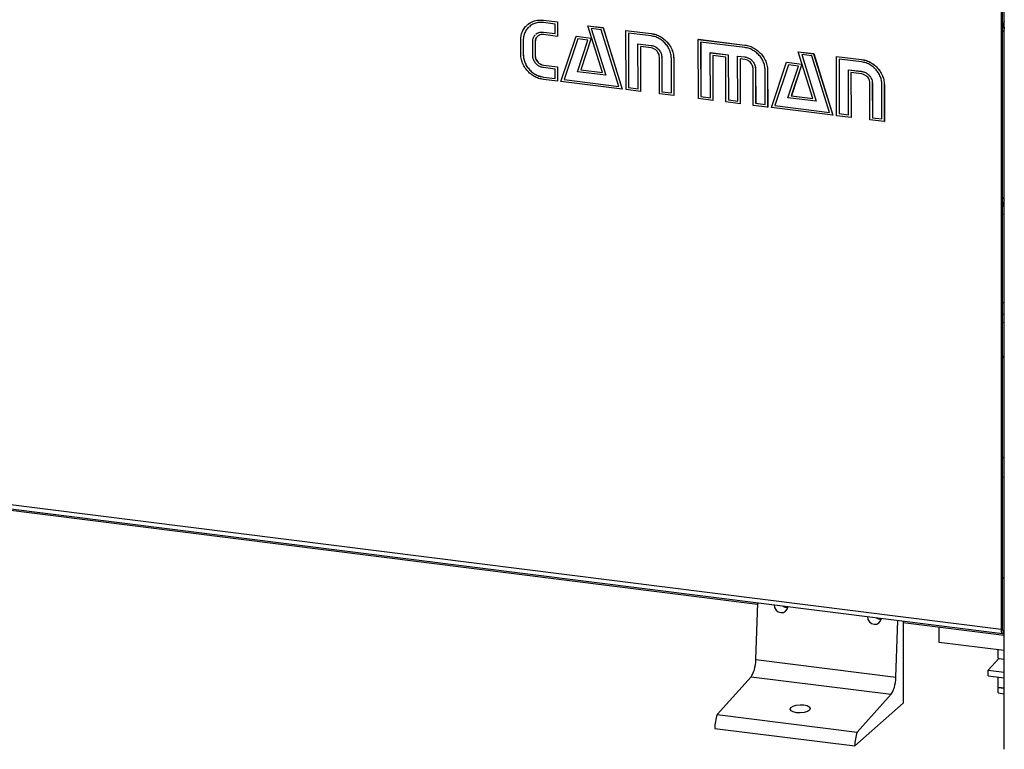
# Model space of a CAD drawing. Units: millimetres. Extents: x 20 to 410, y 10 to 287.
# Drawn here: x 72 to 95, y 72 to 89 of the extents above; entities that cross this region are included whole.
import ezdxf

# ---------------------------------------------------------------- set-up
doc = ezdxf.new("R2010")
doc.units = ezdxf.units.MM

msp = doc.modelspace()

# ---------------------------------------------------------------- linework, layer by layer
at = {"color": 7, "linetype": 'Continuous', "lineweight": 25}
for p, q in [((94.764024, 72.097964), (94.764024, 96.691811)), ((94.688897, 89.392863), (94.688897, 74.846666)), ((94.714151, 89.415135), (94.714151, 74.868938)), ((84.205341, 88.811241), (84.206351, 88.812132)), ((84.205341, 88.811241), (84.52661, 88.771521)), ((84.471056, 88.724233), (84.205466, 88.75707)), ((84.206351, 88.812132), (84.52762, 88.772411)), ((84.471559, 88.506988), (84.471056, 88.724233)), ((84.52661, 88.771521), (84.52762, 88.772411)), ((84.52661, 88.771521), (84.527373, 88.441723)), ((84.52762, 88.772411), (84.528383, 88.442614)), ((85.223441, 88.683403), (85.224451, 88.684294)), ((85.556559, 87.61242), (85.223441, 88.683403)), ((85.223441, 88.683403), (85.573663, 88.640102)), ((85.224451, 88.684294), (85.574673, 88.640993)), ((84.205969, 88.539825), (84.206979, 88.540715)), ((84.205969, 88.539825), (84.471559, 88.506988)), ((84.527373, 88.441723), (84.206104, 88.481443)), ((84.206979, 88.540715), (84.471556, 88.508004)), ((84.527373, 88.441723), (84.528383, 88.442614)), ((84.60492, 87.404302), (84.952632, 88.445546)), ((84.952632, 88.445546), (84.953642, 88.446436)), ((84.952632, 88.445546), (85.300906, 88.402486)), ((84.953642, 88.446436), (85.301916, 88.403377)), ((85.531468, 88.593128), (85.29845, 88.621937)), ((85.29845, 88.621937), (85.635749, 87.548474)), ((85.299792, 88.621772), (85.63676, 87.549364)), ((85.934415, 87.294364), (85.531468, 88.593128)), ((85.573663, 88.640102), (85.574673, 88.640993)), ((85.573663, 88.640102), (86.011657, 87.230378)), ((85.574673, 88.640993), (86.012667, 87.231269)), ((86.095095, 88.577599), (86.096105, 88.57849)), ((86.098238, 87.219674), (86.095095, 88.577599)), ((86.095095, 88.577599), (86.672211, 88.506246)), ((86.096105, 88.57849), (86.673221, 88.507137)), ((86.672336, 88.452075), (86.152848, 88.516303)), ((86.152848, 88.516303), (86.15574, 87.267001)), ((86.153861, 88.516178), (86.15675, 87.267891)), ((86.672211, 88.506246), (86.673221, 88.507137)), ((94.754557, 88.575304), (94.714151, 88.539669)), ((94.714151, 88.539669), (94.714151, 84.714558)), ((94.754557, 88.575304), (94.754557, 84.750193)), ((83.685852, 88.033953), (83.685098, 88.359822)), ((83.742726, 88.352697), (83.743736, 88.353588)), ((83.742726, 88.352697), (83.74348, 88.026828)), ((83.743736, 88.353588), (83.74449, 88.027719)), ((83.960908, 87.999946), (83.960154, 88.325815)), ((84.016111, 88.318896), (84.017122, 88.319787)), ((84.016111, 88.318896), (84.016866, 87.993028)), ((84.017122, 88.319787), (84.017876, 87.993919)), ((84.993126, 88.386103), (84.679961, 87.44946)), ((84.99381, 88.386018), (84.680971, 87.450351)), ((84.983467, 87.629119), (85.226144, 88.357293)), ((85.226144, 88.357293), (84.993126, 88.386103)), ((85.300906, 88.402486), (85.060179, 87.673791)), ((85.301916, 88.403377), (85.061189, 87.674682)), ((85.300906, 88.402486), (85.301916, 88.403377)), ((86.370779, 88.272175), (86.371789, 88.273066)), ((86.373167, 87.240119), (86.370779, 88.272175)), ((86.370779, 88.272175), (86.672839, 88.23483)), ((86.371789, 88.273066), (86.673849, 88.235721)), ((86.672974, 88.176448), (86.42882, 88.206635)), ((86.42882, 88.206635), (86.4312, 87.178507)), ((86.429833, 88.206509), (86.43221, 87.179398)), ((86.672839, 88.23483), (86.673849, 88.235721)), ((87.753781, 88.372525), (87.754791, 88.373416)), ((87.756923, 87.0146), (87.753781, 88.372525)), ((87.753781, 88.372525), (88.817812, 88.240972)), ((87.754791, 88.373416), (88.818822, 88.241863)), ((88.817937, 88.186801), (87.807637, 88.311711)), ((87.807637, 88.311711), (87.810528, 87.062409)), ((87.808649, 88.311586), (87.811538, 87.063299)), ((88.817812, 88.240972), (88.818822, 88.241863)), ((83.74348, 88.026828), (83.74449, 88.027719)), ((84.016866, 87.993028), (84.017876, 87.993919)), ((88.029464, 88.067101), (88.030475, 88.067992)), ((88.031853, 87.035045), (88.029464, 88.067101)), ((88.029464, 88.067101), (88.439542, 88.016401)), ((88.030475, 88.067992), (88.440552, 88.017292)), ((88.381771, 87.965179), (88.083608, 88.002043)), ((88.083608, 88.002043), (88.085988, 86.973915)), ((88.084621, 88.001917), (88.086998, 86.974806)), ((88.439542, 88.016401), (88.440552, 88.017292)), ((88.439542, 88.016401), (88.441931, 86.984344)), ((88.440552, 88.017292), (88.442941, 86.985235)), ((88.655021, 87.98976), (88.656031, 87.990651)), ((88.65741, 86.957703), (88.655021, 87.98976)), ((88.655021, 87.98976), (88.81844, 87.969555)), ((88.656031, 87.990651), (88.81945, 87.970446)), ((88.81844, 87.969555), (88.81945, 87.970446)), ((90.043595, 88.087456), (90.044605, 88.088347)), ((90.378941, 87.016198), (90.043595, 88.087456)), ((90.043595, 88.087456), (90.395767, 88.043915)), ((90.044605, 88.088347), (90.396777, 88.044806)), ((90.353571, 87.996941), (90.122781, 88.025475)), ((90.122781, 88.025475), (90.455904, 86.952527)), ((90.124119, 88.025309), (90.456914, 86.953418)), ((90.758745, 86.697902), (90.353571, 87.996941)), ((90.395767, 88.043915), (90.396777, 88.044806)), ((90.395767, 88.043915), (90.837658, 86.633709)), ((90.396777, 88.044806), (90.838668, 86.6346)), ((90.919147, 87.98117), (90.920158, 87.982061)), ((90.92229, 86.623245), (90.919147, 87.98117)), ((90.919147, 87.98117), (91.492644, 87.910265)), ((90.920158, 87.982061), (91.493654, 87.911156)), ((84.207725, 87.781149), (84.208735, 87.78204)), ((84.207725, 87.781149), (84.528994, 87.741429)), ((84.208735, 87.78204), (84.530004, 87.742319)), ((86.864106, 87.124985), (86.862157, 87.967022)), ((86.917837, 87.960138), (86.918847, 87.961028)), ((86.917837, 87.960138), (86.919659, 87.172552)), ((86.918847, 87.961028), (86.92067, 87.173443)), ((87.139036, 87.145429), (87.137213, 87.933015)), ((87.191222, 87.926337), (87.192232, 87.927228)), ((87.191222, 87.926337), (87.193171, 87.0843)), ((87.192232, 87.927228), (87.194181, 87.085191)), ((88.38415, 86.937052), (88.381771, 87.965179)), ((88.818575, 87.911174), (88.710835, 87.924495)), ((88.710835, 87.924495), (88.713215, 86.896367)), ((88.711848, 87.924369), (88.714225, 86.897258)), ((89.428972, 86.807874), (89.776685, 87.849117)), ((89.819127, 87.789434), (89.505962, 86.852791)), ((89.819811, 87.789349), (89.506972, 86.853682)), ((89.776685, 87.849117), (89.777695, 87.850008)), ((89.776685, 87.849117), (90.124958, 87.806058)), ((89.777695, 87.850008), (90.125969, 87.806949)), ((89.807519, 87.032691), (90.048247, 87.761106)), ((90.048247, 87.761106), (89.819127, 87.789434)), ((90.124958, 87.806058), (89.884509, 87.077328)), ((90.125969, 87.806949), (89.88552, 87.078219)), ((90.124958, 87.806058), (90.125969, 87.806949)), ((91.492769, 87.856094), (90.977179, 87.91984)), ((90.977179, 87.91984), (90.980071, 86.670538)), ((90.978192, 87.919715), (90.981081, 86.671429)), ((91.492644, 87.910265), (91.493654, 87.911156)), ((84.473445, 87.692177), (84.207854, 87.725013)), ((84.473947, 87.474931), (84.473445, 87.692177)), ((84.528994, 87.741429), (84.530004, 87.742319)), ((84.528994, 87.741429), (84.529753, 87.413596)), ((84.530004, 87.742319), (84.530763, 87.414486)), ((85.635749, 87.548474), (84.983467, 87.629119)), ((85.060179, 87.673791), (85.061189, 87.674682)), ((85.060179, 87.673791), (85.556559, 87.61242)), ((85.061189, 87.674682), (85.556231, 87.613476)), ((85.635749, 87.548474), (85.63676, 87.549364)), ((89.011656, 86.859469), (89.009707, 87.701506)), ((89.065386, 87.694622), (89.066396, 87.695513)), ((89.065386, 87.694622), (89.067209, 86.907037)), ((89.066396, 87.695513), (89.068219, 86.907928)), ((89.286585, 86.879914), (89.284763, 87.667499)), ((89.340442, 87.660615), (89.341452, 87.661506)), ((89.340442, 87.660615), (89.342391, 86.818578)), ((89.341452, 87.661506), (89.343401, 86.819469)), ((91.19511, 87.675712), (91.19612, 87.676603)), ((91.197498, 86.643656), (91.19511, 87.675712)), ((91.19511, 87.675712), (91.493272, 87.638849)), ((91.19612, 87.676603), (91.494282, 87.63974)), ((91.493407, 87.580468), (91.250924, 87.610447)), ((91.250924, 87.610447), (91.253303, 86.58232)), ((91.251936, 87.610322), (91.254314, 86.583211)), ((91.493272, 87.638849), (91.494282, 87.63974)), ((84.208357, 87.507768), (84.209367, 87.508659)), ((84.208357, 87.507768), (84.473947, 87.474931)), ((84.529753, 87.413596), (84.208483, 87.453316)), ((84.209367, 87.508659), (84.473945, 87.475947)), ((84.529753, 87.413596), (84.530763, 87.414486)), ((86.011657, 87.230378), (84.60492, 87.404302)), ((84.679961, 87.44946), (84.680971, 87.450351)), ((84.679961, 87.44946), (85.934415, 87.294364)), ((84.680971, 87.450351), (85.934087, 87.295421)), ((91.68621, 86.528797), (91.684261, 87.370834)), ((91.740219, 87.363916), (91.741229, 87.364807)), ((91.740219, 87.363916), (91.742041, 86.57633)), ((91.741229, 87.364807), (91.743052, 86.577221)), ((91.961418, 86.549208), (91.959595, 87.336793)), ((92.015274, 87.329909), (92.016284, 87.3308)), ((92.015274, 87.329909), (92.015274, 86.488113)), ((92.016284, 87.3308), (92.016284, 86.489004)), ((86.011657, 87.230378), (86.012667, 87.231269)), ((86.4312, 87.178507), (86.098238, 87.219674)), ((86.15574, 87.267001), (86.15675, 87.267891)), ((86.15574, 87.267001), (86.373167, 87.240119)), ((86.15675, 87.267891), (86.373165, 87.241135)), ((86.4312, 87.178507), (86.43221, 87.179398)), ((87.193171, 87.0843), (86.864106, 87.124985)), ((86.919659, 87.172552), (86.92067, 87.173443)), ((86.919659, 87.172552), (87.139036, 87.145429)), ((86.92067, 87.173443), (87.139033, 87.146445)), ((87.193171, 87.0843), (87.194181, 87.085191)), ((89.884509, 87.077328), (89.88552, 87.078219)), ((89.884509, 87.077328), (90.378941, 87.016198)), ((89.88552, 87.078219), (90.378611, 87.017255)), ((88.085988, 86.973915), (87.756923, 87.0146)), ((87.810528, 87.062409), (87.811538, 87.063299)), ((87.810528, 87.062409), (88.031853, 87.035045)), ((87.811538, 87.063299), (88.031851, 87.036061)), ((88.085988, 86.973915), (88.086998, 86.974806)), ((88.713215, 86.896367), (88.38415, 86.937052)), ((88.441931, 86.984344), (88.442941, 86.985235)), ((88.441931, 86.984344), (88.65741, 86.957703)), ((88.442941, 86.985235), (88.657407, 86.958719)), ((88.713215, 86.896367), (88.714225, 86.897258)), ((89.342391, 86.818578), (89.011656, 86.859469)), ((89.067209, 86.907037), (89.068219, 86.907928)), ((89.067209, 86.907037), (89.286585, 86.879914)), ((89.068219, 86.907928), (89.286583, 86.88093)), ((89.505962, 86.852791), (89.506972, 86.853682)), ((89.505962, 86.852791), (90.758745, 86.697902)), ((89.506972, 86.853682), (90.758416, 86.698958)), ((90.455904, 86.952527), (89.807519, 87.032691)), ((90.455904, 86.952527), (90.456914, 86.953418)), ((89.342391, 86.818578), (89.343401, 86.819469)), ((90.837658, 86.633709), (89.428972, 86.807874)), ((90.837658, 86.633709), (90.838668, 86.6346)), ((91.253303, 86.58232), (90.92229, 86.623245)), ((90.980071, 86.670538), (90.981081, 86.671429)), ((90.980071, 86.670538), (91.197498, 86.643656)), ((90.981081, 86.671429), (91.197496, 86.644672)), ((91.253303, 86.58232), (91.254314, 86.583211)), ((92.015274, 86.488113), (91.68621, 86.528797)), ((91.742041, 86.57633), (91.743052, 86.577221)), ((91.742041, 86.57633), (91.961418, 86.549208)), ((91.743052, 86.577221), (91.961415, 86.550224)), ((92.015274, 86.488113), (92.016284, 86.489004)), ((94.754557, 86.26087), (94.764024, 86.259677)), ((94.754557, 85.44636), (94.764024, 85.445167)), ((94.764024, 84.990079), (94.754557, 84.991272)), ((94.714151, 84.714558), (94.754557, 84.750193)), ((94.714151, 84.565631), (94.764024, 84.559347)), ((94.714151, 84.549966), (94.764024, 84.543682)), ((94.764024, 84.358088), (94.714151, 84.364372)), ((94.714151, 82.344067), (94.764024, 82.337783)), ((94.688897, 74.846666), (35.303449, 82.328529)), ((35.336099, 82.231336), (94.721547, 74.749473)), ((94.714151, 81.891728), (94.764024, 81.885444)), ((43.272924, 81.200491), (89.113342, 75.425141)), ((94.764024, 81.099461), (94.714151, 81.105745)), ((94.764024, 76.026376), (94.714151, 76.03266)), ((89.072802, 74.153728), (89.114323, 75.455917)), ((92.279937, 73.749667), (92.321458, 75.051856)), ((92.448993, 75.035788), (92.448993, 73.154099)), ((92.448993, 75.004888), (94.764024, 74.713222)), ((93.268669, 74.550421), (93.268669, 74.901619)), ((94.688897, 74.846666), (94.714151, 74.868938)), ((94.739404, 74.823866), (94.764024, 74.845579)), ((94.739404, 74.823866), (94.739404, 74.756523)), ((94.739404, 74.756523), (94.764024, 74.778235)), ((94.764024, 74.362024), (93.268669, 74.550421)), ((94.624452, 74.18374), (94.624452, 74.379608)), ((89.072802, 74.153728), (92.279937, 73.749667)), ((94.395378, 73.914372), (94.637815, 74.182056)), ((94.624452, 74.18374), (94.637815, 74.182056)), ((94.637815, 74.182056), (94.764024, 74.166155)), ((88.184903, 72.895387), (88.96261, 73.762702)), ((88.96261, 73.762702), (92.169745, 73.358641)), ((94.395378, 73.914372), (94.764024, 73.867927)), ((94.395378, 73.779685), (94.395378, 73.914372)), ((94.395378, 73.779685), (94.764024, 73.73324)), ((94.624452, 73.515692), (94.624452, 73.750825)), ((91.392037, 72.491326), (92.169745, 73.358641)), ((94.764024, 73.498108), (94.624452, 73.515692)), ((94.629797, 73.515019), (94.624452, 73.510305)), ((94.624452, 73.389086), (94.624452, 73.510305)), ((94.764024, 73.49272), (94.624452, 73.510305)), ((94.624452, 73.389086), (94.764024, 73.371502)), ((92.448993, 73.154099), (91.337825, 72.174141)), ((88.184903, 72.895387), (91.392037, 72.491326)), ((88.13069, 72.578202), (91.337825, 72.174141))]:
    msp.add_line(p, q, dxfattribs=at)
at = {"color": 8, "linetype": 'Continuous', "lineweight": 25}
for p, q in [((94.754557, 84.976393), (94.764024, 84.9752)), ((94.714151, 82.077887), (94.764024, 82.071603)), ((94.764024, 81.077143), (94.714151, 81.083426)), ((94.764024, 78.776151), (94.714151, 78.782434)), ((94.764024, 78.330725), (94.714151, 78.337009)), ((94.764024, 76.017077), (94.714151, 76.02336)), ((94.739404, 74.823866), (94.722701, 74.825971))]:
    msp.add_line(p, q, dxfattribs=at)
at = {"color": 7, "linetype": 'Continuous', "lineweight": 25, "flags": 128}
for points in [[(94.714151, 84.714558), (94.715703, 84.673886), (94.720302, 84.637515), (94.72777, 84.606844), (94.73782, 84.583052), (94.750066, 84.567051), (94.764024, 84.559462)], [(94.688897, 74.846666), (94.689867, 74.821246), (94.692741, 74.798514), (94.697409, 74.779345), (94.70369, 74.764475), (94.711344, 74.754474), (94.720076, 74.749729), (94.729551, 74.750421), (94.739404, 74.756523)], [(94.714151, 74.868938), (94.714636, 74.856228), (94.716073, 74.844862), (94.718407, 74.835277), (94.721547, 74.827842), (94.725374, 74.822842), (94.72974, 74.820469), (94.734478, 74.820815), (94.739404, 74.823866)], [(88.96261, 73.762702), (88.983419, 73.790838), (89.003274, 73.827621), (89.021573, 73.871932), (89.037759, 73.922425), (89.051341, 73.977567), (89.061906, 74.035681), (89.069133, 74.095003), (89.072802, 74.153728)], [(92.169745, 73.358641), (92.190554, 73.386777), (92.210409, 73.42356), (92.228708, 73.467871), (92.244894, 73.518364), (92.258476, 73.573506), (92.269041, 73.63162), (92.276268, 73.690942), (92.279937, 73.749667)]]:
    msp.add_lwpolyline(points, dxfattribs=at)
at = {"color": 7, "linetype": 'Continuous', "lineweight": 25}
for centre, radius, start, end in [((95.290988, 88.547959), 0.576897, 155.9858505, 180.8233802), ((95.08622, 88.574273), 0.331665, 166.2758586, 179.8218923), ((94.911136, 84.743299), 0.156731, 177.4790869, 200.1781094), ((89.79808, 75.52273), 0.174366, 233.3180223, 272.5479397), ((91.93617, 75.253356), 0.174366, 233.3180223, 272.5479395), ((89.073489, 72.580287), 0.942801, 160.4750736, 180.1266917), ((92.280624, 72.176226), 0.942801, 160.4750736, 180.1266917)]:
    msp.add_arc(centre, radius, start, end, dxfattribs=at)
for centre in [(89.649176, 75.398938), (91.787266, 75.129564)]:
    msp.add_ellipse(centre, major_axis=(-0.090794, 0.145903), ratio=0.906647766, start_param=0.998592982, end_param=4.015450991, dxfattribs=at)
msp.add_ellipse((90.087811, 73.027188), major_axis=(0.228548, 0.008014), ratio=0.410071738, dxfattribs=at)
for points, knots in [([(83.685098, 88.359822), (83.687232, 88.397819), (83.6915, 88.473802), (83.732726, 88.576137), (83.777825, 88.650765), (83.81579, 88.682616), (83.826388, 88.691507)], [0, 0, 0, 0, 0.2952214049, 0.5903600286, 0.8856432298, 1, 1, 1, 1]), ([(83.878445, 88.657693), (83.868835, 88.650027), (83.833155, 88.621565), (83.789371, 88.553869), (83.749168, 88.459076), (83.744873, 88.388159), (83.742726, 88.352697)], [0, 0, 0, 0, 0.109441794, 0.406346247, 0.703139455, 1, 1, 1, 1]), ([(83.879455, 88.658584), (83.869846, 88.650918), (83.834166, 88.622455), (83.790381, 88.55476), (83.750178, 88.459967), (83.745884, 88.38905), (83.743736, 88.353588)], [0, 0, 0, 0, 0.1094417944, 0.406346247, 0.7031394554, 1, 1, 1, 1]), ([(83.833847, 88.698168), (83.847218, 88.711032), (83.88757, 88.749858), (83.974232, 88.789685), (84.086102, 88.818956), (84.165594, 88.813813), (84.205341, 88.811241)], [0, 0, 0, 0, 0.141761205, 0.427847238, 0.713919261, 1, 1, 1, 1]), ([(83.841436, 88.704933), (83.852719, 88.715703), (83.891076, 88.752315), (83.975327, 88.790466), (84.087091, 88.819874), (84.166597, 88.814713), (84.206351, 88.812132)], [0, 0, 0, 0, 0.121973538, 0.414655608, 0.707323346, 1, 1, 1, 1]), ([(84.205466, 88.75707), (84.171646, 88.759307), (84.10401, 88.763779), (84.008503, 88.739927), (83.93321, 88.70731), (83.897435, 88.6746), (83.885177, 88.663392)], [0, 0, 0, 0, 0.283998867, 0.567955053, 0.851966835, 1, 1, 1, 1]), ([(83.960154, 88.325815), (83.962246, 88.349465), (83.966432, 88.396772), (83.990866, 88.448529), (84.014668, 88.469584), (84.021635, 88.475747)], [0, 0, 0, 0, 0.414196422, 0.828531054, 1, 1, 1, 1]), ([(84.068035, 88.438206), (84.065575, 88.436452), (84.046588, 88.422916), (84.023374, 88.382553), (84.018531, 88.340106), (84.016111, 88.318896)], [0, 0, 0, 0, 0.0693252668, 0.53497162, 1, 1, 1, 1]), ([(84.069046, 88.439097), (84.066585, 88.437343), (84.047599, 88.423807), (84.024384, 88.383444), (84.019541, 88.340997), (84.017122, 88.319787)], [0, 0, 0, 0, 0.0693252668, 0.53497162, 1, 1, 1, 1]), ([(84.035213, 88.488781), (84.04004, 88.493698), (84.063409, 88.517503), (84.122367, 88.540836), (84.178113, 88.540162), (84.205969, 88.539825)], [0, 0, 0, 0, 0.1152471571, 0.5579099688, 1, 1, 1, 1]), ([(84.036223, 88.489672), (84.04105, 88.494589), (84.06442, 88.518394), (84.123377, 88.541727), (84.179123, 88.541052), (84.206979, 88.540715)], [0, 0, 0, 0, 0.1152471571, 0.5579099688, 1, 1, 1, 1]), ([(84.206104, 88.481443), (84.187869, 88.48216), (84.151379, 88.483595), (84.105844, 88.468774), (84.08382, 88.450631), (84.075123, 88.443467)], [0, 0, 0, 0, 0.376739027, 0.7538855, 1, 1, 1, 1]), ([(86.672211, 88.506246), (86.71, 88.49943), (86.785575, 88.485799), (86.893441, 88.433736), (86.991255, 88.363089), (87.07541, 88.272104), (87.139799, 88.165163), (87.18367, 88.046985), (87.188705, 87.966554), (87.191222, 87.926337)], [0, 0, 0, 0, 0.140026736, 0.280039025, 0.420078788, 0.560074649, 0.706707952, 0.853349702, 1, 1, 1, 1]), ([(87.137213, 87.933015), (87.135052, 87.967331), (87.13073, 88.03596), (87.094536, 88.137069), (87.040537, 88.230603), (86.967819, 88.314239), (86.878919, 88.381602), (86.778552, 88.432435), (86.707742, 88.445528), (86.672336, 88.452075)], [0, 0, 0, 0, 0.139995418, 0.279976283, 0.419982085, 0.56002645, 0.706688766, 0.853338502, 1, 1, 1, 1]), ([(86.673221, 88.507137), (86.71101, 88.500321), (86.786585, 88.48669), (86.894451, 88.434626), (86.992266, 88.36398), (87.07642, 88.272995), (87.140809, 88.166054), (87.18468, 88.047876), (87.189715, 87.967445), (87.192232, 87.927228)], [0, 0, 0, 0, 0.140026736, 0.280039025, 0.420078788, 0.560074649, 0.706707952, 0.853349702, 1, 1, 1, 1]), ([(86.672839, 88.23483), (86.696621, 88.229901), (86.744218, 88.220038), (86.80925, 88.179132), (86.866319, 88.12184), (86.909278, 88.045901), (86.914984, 87.988722), (86.917837, 87.960138)], [0, 0, 0, 0, 0.1867021986, 0.373652456, 0.5605070734, 0.7802956857, 1, 1, 1, 1]), ([(86.673849, 88.235721), (86.697631, 88.230792), (86.745228, 88.220929), (86.81026, 88.180022), (86.867329, 88.122731), (86.910289, 88.046791), (86.915994, 87.989612), (86.918847, 87.961028)], [0, 0, 0, 0, 0.186702199, 0.373652456, 0.560507073, 0.780295686, 1, 1, 1, 1]), ([(88.817812, 88.240972), (88.855708, 88.234121), (88.931502, 88.22042), (89.039788, 88.168525), (89.138072, 88.097965), (89.222913, 88.007096), (89.287724, 87.899967), (89.332554, 87.781659), (89.337813, 87.700962), (89.340442, 87.660615)], [0, 0, 0, 0, 0.140026094, 0.2800546444, 0.4200788619, 0.5600846535, 0.7067343385, 0.8533753544, 1, 1, 1, 1]), ([(88.818822, 88.241863), (88.856718, 88.235012), (88.932513, 88.221311), (89.040798, 88.169416), (89.139082, 88.098856), (89.223924, 88.007986), (89.288734, 87.900858), (89.333564, 87.782549), (89.338823, 87.701853), (89.341452, 87.661506)], [0, 0, 0, 0, 0.140026094, 0.2800546444, 0.4200788619, 0.5600846535, 0.7067343385, 0.8533753544, 1, 1, 1, 1]), ([(84.208483, 87.453316), (84.170569, 87.460163), (84.094744, 87.473857), (83.986471, 87.525896), (83.888078, 87.596375), (83.80329, 87.687372), (83.738333, 87.79447), (83.693681, 87.912885), (83.688462, 87.993594), (83.685852, 88.033953)], [0, 0, 0, 0, 0.140025545, 0.280044871, 0.42007916, 0.560089732, 0.706767729, 0.853363536, 1, 1, 1, 1]), ([(83.74348, 88.026828), (83.745633, 87.992509), (83.749939, 87.923876), (83.785949, 87.822672), (83.840185, 87.72923), (83.912722, 87.645456), (84.001591, 87.57791), (84.102166, 87.527595), (84.172959, 87.514377), (84.208357, 87.507768)], [0, 0, 0, 0, 0.139995996, 0.279971733, 0.420012595, 0.560023356, 0.706693188, 0.853341648, 1, 1, 1, 1]), ([(83.74449, 88.027719), (83.746644, 87.9934), (83.750949, 87.924767), (83.786959, 87.823563), (83.841195, 87.730121), (83.913732, 87.646347), (84.002601, 87.578801), (84.103177, 87.528486), (84.17397, 87.515268), (84.209367, 87.508659)], [0, 0, 0, 0, 0.139995996, 0.279971733, 0.420012595, 0.560023356, 0.706693188, 0.853341648, 1, 1, 1, 1]), ([(84.207854, 87.725013), (84.183976, 87.729991), (84.136198, 87.739951), (84.070438, 87.780136), (84.012937, 87.837596), (83.969477, 87.913744), (83.963764, 87.971214), (83.960908, 87.999946)], [0, 0, 0, 0, 0.186760078, 0.3736931, 0.56047536, 0.780258385, 1, 1, 1, 1]), ([(84.016866, 87.993028), (84.018468, 87.974246), (84.021675, 87.936664), (84.048407, 87.883317), (84.087666, 87.834549), (84.142642, 87.795479), (84.186035, 87.785925), (84.207725, 87.781149)], [0, 0, 0, 0, 0.186689784, 0.373550784, 0.560296759, 0.780217219, 1, 1, 1, 1]), ([(84.017876, 87.993919), (84.019478, 87.975137), (84.022685, 87.937555), (84.049417, 87.884208), (84.088676, 87.83544), (84.143652, 87.79637), (84.187045, 87.786816), (84.208735, 87.78204)], [0, 0, 0, 0, 0.186689784, 0.373550784, 0.560296759, 0.780217219, 1, 1, 1, 1]), ([(86.862157, 87.967022), (86.860663, 87.985619), (86.857673, 88.022836), (86.832582, 88.076473), (86.792173, 88.123928), (86.737574, 88.162202), (86.694502, 88.171701), (86.672974, 88.176448)], [0, 0, 0, 0, 0.186666387, 0.373539574, 0.560290485, 0.780228988, 1, 1, 1, 1]), ([(89.284763, 87.667499), (89.282638, 87.701885), (89.27839, 87.770646), (89.241467, 87.871757), (89.187332, 87.965432), (89.113789, 88.048597), (89.024854, 88.116106), (88.924331, 88.167122), (88.853403, 88.180241), (88.817937, 88.186801)], [0, 0, 0, 0, 0.140004387, 0.27996529, 0.419969686, 0.560017145, 0.706680947, 0.853332135, 1, 1, 1, 1]), ([(88.81844, 87.969555), (88.842321, 87.964598), (88.890114, 87.954678), (88.955766, 87.914307), (89.013434, 87.857021), (89.056737, 87.780783), (89.062504, 87.723339), (89.065386, 87.694622)], [0, 0, 0, 0, 0.186731556, 0.3737098631, 0.5605204258, 0.7803018781, 1, 1, 1, 1]), ([(88.81945, 87.970446), (88.843331, 87.965489), (88.891124, 87.955568), (88.956777, 87.915198), (89.014445, 87.857911), (89.057747, 87.781674), (89.063514, 87.72423), (89.066396, 87.695513)], [0, 0, 0, 0, 0.186731556, 0.373709863, 0.560520426, 0.780301878, 1, 1, 1, 1]), ([(89.009707, 87.701506), (89.008094, 87.720169), (89.004866, 87.757525), (88.978116, 87.810572), (88.938242, 87.858509), (88.883274, 87.896707), (88.840133, 87.906354), (88.818575, 87.911174)], [0, 0, 0, 0, 0.186483836, 0.373277135, 0.560118611, 0.780178148, 1, 1, 1, 1]), ([(91.492644, 87.910265), (91.530538, 87.903421), (91.606325, 87.889732), (91.714565, 87.837766), (91.812845, 87.767219), (91.897556, 87.67624), (91.96234, 87.569161), (92.007439, 87.450942), (92.012663, 87.370254), (92.015274, 87.329909)], [0, 0, 0, 0, 0.140032857, 0.280058021, 0.420084844, 0.560107887, 0.706749317, 0.853370141, 1, 1, 1, 1]), ([(91.959595, 87.336793), (91.95747, 87.371179), (91.953222, 87.43994), (91.916299, 87.541051), (91.862164, 87.634725), (91.788621, 87.71789), (91.699687, 87.7854), (91.599163, 87.836415), (91.528235, 87.849534), (91.492769, 87.856094)], [0, 0, 0, 0, 0.140004387, 0.27996529, 0.419969686, 0.560017145, 0.706680947, 0.853332135, 1, 1, 1, 1]), ([(91.493654, 87.911156), (91.531548, 87.904312), (91.607335, 87.890623), (91.715575, 87.838657), (91.813855, 87.76811), (91.898566, 87.677131), (91.96335, 87.570052), (92.008449, 87.451833), (92.013673, 87.371145), (92.016284, 87.3308)], [0, 0, 0, 0, 0.140032857, 0.280058021, 0.420084844, 0.560107887, 0.706749317, 0.853370141, 1, 1, 1, 1]), ([(91.493272, 87.638849), (91.517209, 87.634091), (91.565098, 87.624572), (91.630365, 87.583609), (91.681387, 87.53326), (91.715337, 87.477084), (91.736756, 87.421186), (91.739065, 87.383006), (91.740219, 87.363916)], [0, 0, 0, 0, 0.1865360295, 0.3731972455, 0.5597700679, 0.7064891867, 0.8532425235, 1, 1, 1, 1]), ([(91.684261, 87.370834), (91.682755, 87.389548), (91.679742, 87.426995), (91.654278, 87.480831), (91.613748, 87.528693), (91.558389, 87.566547), (91.515062, 87.575828), (91.493407, 87.580468)], [0, 0, 0, 0, 0.186670865, 0.373530149, 0.560243858, 0.780203018, 1, 1, 1, 1]), ([(91.494282, 87.63974), (91.518219, 87.634982), (91.566108, 87.625463), (91.631375, 87.5845), (91.682397, 87.534151), (91.716348, 87.477975), (91.737766, 87.422077), (91.740075, 87.383897), (91.741229, 87.364807)], [0, 0, 0, 0, 0.186536029, 0.373197246, 0.559770068, 0.706489187, 0.853242523, 1, 1, 1, 1])]:
    msp.add_open_spline(points, degree=3, knots=knots, dxfattribs=at)

doc.saveas('drawing.dxf')
